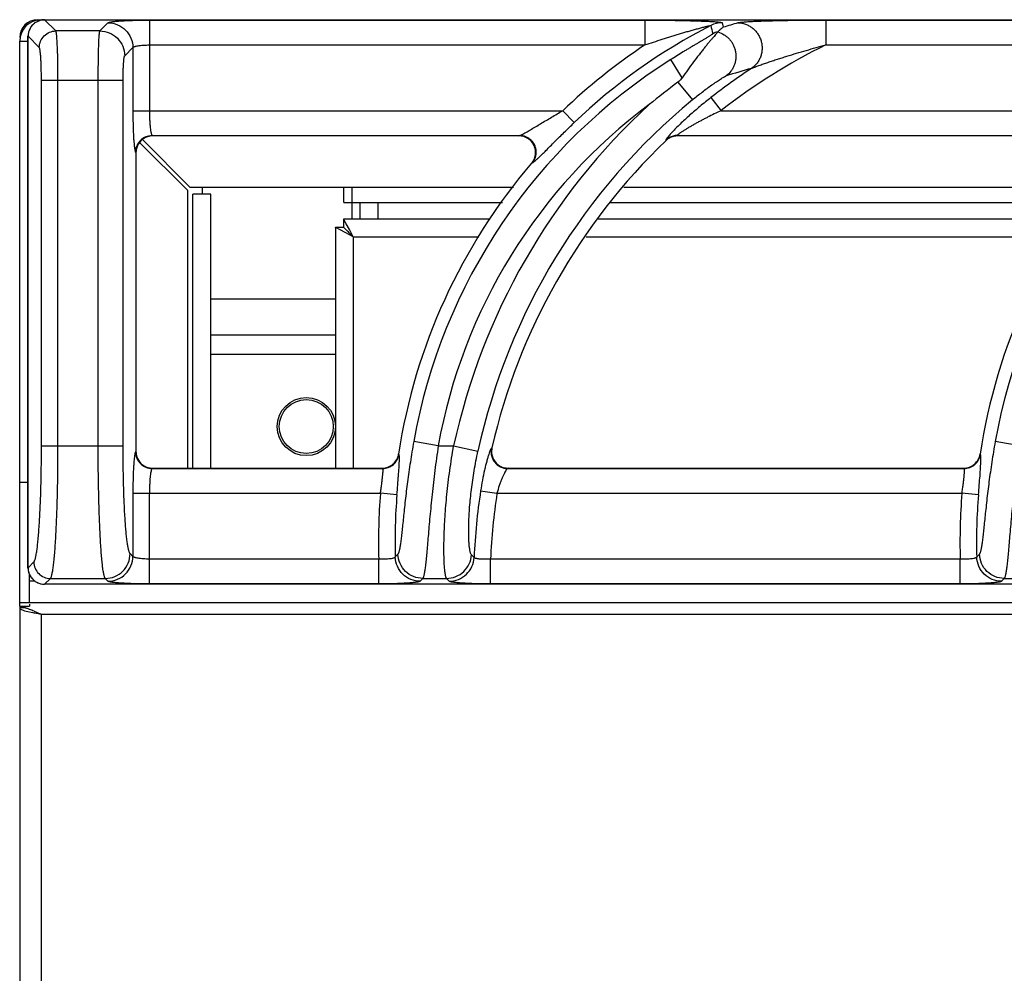
# Model space of a CAD drawing. Units: millimetres. Extents: x 0 to 92, y -96 to 90.
# Drawn here: x 0 to 12, y 79 to 90 of the extents above; entities that cross this region are included whole.
import ezdxf

# ---------------------------------------------------------------- set-up
doc = ezdxf.new("R2010")
doc.units = ezdxf.units.MM
doc.layers.add('GRC-900 SERİ PİŞİRME', color=7, linetype='Continuous')

msp = doc.modelspace()

# ---------------------------------------------------------------- linework, layer by layer
at = {"layer": 'GRC-900 SERİ PİŞİRME', "color": 252}
for p, q in [((0.259, 90.22), (0.259, 90.214)), ((0.259, 90.22), (0.3, 90.22)), ((0.3, 90.219), (0.3, 90.219)), ((0.435, 90.084), (0.3, 90.219)), ((1.562, 90.215), (1.562, 89.124)), ((1.562, 90.215), (7.527, 90.215)), ((7.527, 90.215), (7.527, 89.916)), ((9.704, 90.215), (9.704, 89.916)), ((9.704, 90.215), (14.527, 90.215)), ((0.965, 90.084), (0.435, 90.084)), ((0.965, 90.084), (1.063, 90.182)), ((8.457, 90.182), (8.47, 90.129)), ((0.1, 83.62), (0.1, 90.02)), ((0.1, 90.02), (0.101, 90.02)), ((0.101, 83.62), (0.101, 90.02)), ((0.236, 89.885), (0.101, 90.02)), ((0, 89.961), (0.103, 89.961)), ((1.264, 89.785), (1.363, 89.883)), ((1.363, 89.883), (1.363, 89.124)), ((1.562, 89.916), (7.527, 89.916)), ((9.704, 89.916), (14.527, 89.916)), ((7.974, 89.521), (7.837, 89.739)), ((0.262, 85.087), (0.262, 89.486)), ((1.245, 89.486), (0.262, 89.486)), ((0.461, 85.087), (0.461, 89.486)), ((0.945, 85.087), (0.945, 89.486)), ((1.245, 85.087), (1.245, 89.486)), ((7.923, 89.467), (8.098, 89.255)), ((8.32, 89.281), (8.443, 89.124)), ((1.363, 89.124), (6.537, 89.124)), ((6.675, 88.98), (6.537, 89.124)), ((8.443, 89.124), (13.537, 89.124)), ((1.595, 88.825), (1.6, 88.82)), ((1.595, 88.825), (6.021, 88.825)), ((6.01, 88.82), (1.6, 88.82)), ((6.01, 88.82), (6.021, 88.825)), ((7.917, 88.825), (13.021, 88.825)), ((7.917, 88.825), (7.919, 88.82)), ((13.01, 88.82), (7.919, 88.82)), ((2.02, 88.166), (1.443, 88.742)), ((2.054, 88.2), (1.477, 88.777)), ((7.779, 88.769), (7.78, 88.764)), ((1.395, 88.625), (1.4, 88.62)), ((1.4, 88.62), (1.4, 85.019)), ((6.162, 88.491), (6.172, 88.496)), ((5.946, 88.2), (2.054, 88.2)), ((2.2, 88.12), (2.2, 88.2)), ((3.9, 88.02), (3.9, 88.2)), ((4, 88.2), (4, 87.82)), ((12.946, 88.2), (7.271, 88.2)), ((2.02, 88.166), (2.02, 84.82)), ((2.084, 84.82), (2.084, 88.12)), ((2.3, 88.12), (2.084, 88.12)), ((2.3, 84.82), (2.3, 88.12)), ((3.9, 88.02), (4, 88.02)), ((4, 88.02), (5.813, 88.02)), ((4.1, 87.82), (4.1, 88.02)), ((4.316, 87.82), (4.316, 88.02)), ((7.109, 88.02), (12.813, 88.02)), ((3.8, 87.72), (3.8, 84.82)), ((3.8, 87.72), (3.9, 87.72)), ((3.9, 87.72), (3.9, 87.82)), ((3.9, 87.82), (5.665, 87.82)), ((6.963, 87.82), (12.665, 87.82)), ((4.016, 87.604), (3.928, 87.651)), ((4.016, 87.604), (3.969, 87.692)), ((4.016, 87.604), (4.016, 84.82)), ((4.016, 87.604), (5.526, 87.604)), ((6.819, 87.604), (12.526, 87.604)), ((3.8, 86.853), (2.3, 86.853)), ((3.8, 86.42), (2.3, 86.42)), ((3.8, 86.187), (2.3, 86.187)), ((5.038, 85.087), (4.743, 85.139)), ((12.038, 85.087), (11.743, 85.139)), ((0.262, 85.087), (1.245, 85.087)), ((1.4, 85.019), (1.395, 85.014)), ((4.565, 84.985), (4.561, 84.989)), ((5.038, 85.087), (5.224, 85.087)), ((5.224, 85.087), (5.517, 85.023)), ((5.685, 85.064), (5.679, 85.059)), ((11.565, 84.985), (11.561, 84.989)), ((1.6, 84.82), (1.595, 84.815)), ((1.595, 84.815), (4.368, 84.815)), ((1.6, 84.82), (4.364, 84.82)), ((4.368, 84.815), (4.364, 84.82)), ((5.879, 84.82), (5.873, 84.815)), ((5.873, 84.815), (11.368, 84.815)), ((5.879, 84.82), (11.364, 84.82)), ((11.368, 84.815), (11.364, 84.82)), ((0, 84.65), (0.076, 84.65)), ((0.076, 84.65), (0.1, 84.65)), ((1.363, 84.516), (1.363, 83.757)), ((1.363, 84.516), (4.343, 84.516)), ((1.562, 83.425), (1.562, 84.516)), ((4.542, 84.499), (4.343, 84.516)), ((5.548, 84.546), (5.745, 84.516)), ((5.745, 84.516), (11.343, 84.516)), ((11.542, 84.499), (11.343, 84.516)), ((0.101, 83.62), (0.171, 83.69)), ((1.363, 83.757), (1.329, 83.79)), ((4.322, 83.724), (1.562, 83.724)), ((4.322, 83.425), (4.322, 83.724)), ((5.668, 83.425), (5.668, 83.724)), ((11.322, 83.724), (5.668, 83.724)), ((11.322, 83.425), (11.322, 83.724)), ((0.1, 83.62), (0.101, 83.62)), ((0.12, 83.2), (0.12, 83.541)), ((0.184, 83.459), (0.12, 83.459)), ((0.3, 83.421), (0.37, 83.491)), ((0.37, 83.491), (1.03, 83.491)), ((1.063, 83.457), (1.03, 83.491)), ((4.853, 83.491), (5.139, 83.491)), ((11.853, 83.491), (12.139, 83.491)), ((0.3, 83.42), (0.3, 83.421)), ((39.7, 83.421), (0.3, 83.421)), ((39.7, 83.42), (0.3, 83.42)), ((4.322, 83.425), (1.562, 83.425)), ((11.322, 83.425), (5.668, 83.425)), ((0, 83.2), (0.12, 83.2)), ((0, 83.159), (0.12, 83.159)), ((0.071, 83.135), (0, 83.135)), ((0.076, 83.098), (0.16, 83.08)), ((0.12, 83.2), (79.88, 83.2)), ((0.12, 83.181), (0.12, 83.159)), ((0.259, 83.061), (79.741, 83.061))]:
    msp.add_line(p, q, dxfattribs=at)
at = {"layer": 'GRC-900 SERİ PİŞİRME'}
for p, q in [((0.3, 90.219), (39.7, 90.219)), ((0.3, 90.219), (39.7, 90.219)), ((0, 83.2), (0, 89.961)), ((0, 83.159), (0, 83.2)), ((0, 83.159), (0, 2.393)), ((0.259, 83.061), (0.259, 2.518))]:
    msp.add_line(p, q, dxfattribs=at)
msp.add_lwpolyline([(0.3, 90.219), (0.245, 90.212), (0.183, 90.182), (0.135, 90.132), (0.107, 90.07), (0.1, 90.02)], dxfattribs=at)
at = {"layer": 'GRC-900 SERİ PİŞİRME', "color": 252}
for points in [[(3.928, 87.651), (3.858, 87.689), (3.814, 87.712)], [(3.969, 87.692), (3.931, 87.762), (3.908, 87.805)], [(0.1, 83.62), (0.108, 83.564), (0.138, 83.503), (0.188, 83.455), (0.251, 83.427), (0.3, 83.42)]]:
    msp.add_lwpolyline(points, dxfattribs=at)
for radius in [0.35, 0.325]:
    msp.add_circle((3.45, 85.32), radius, dxfattribs=at)
at = {"layer": 'GRC-900 SERİ PİŞİRME'}
for centre, radius, start, end in [((0.259, 89.961), 0.259, 90, 180), ((0.216, 90.004), 0.216, 90, 180), ((0.301, 90.019), 0.2, 108.904, 123.9268), ((0.301, 90.019), 0.2, 148.3151, 163.5221), ((0.301, 90.019), 0.201, 143.6667, 148.3142), ((0.301, 90.019), 0.2, 128.5545, 143.6625), ((0.301, 90.019), 0.201, 123.9314, 128.5527), ((0.301, 90.019), 0.2, 163.5262, 168.2696)]:
    msp.add_arc(centre, radius, start, end, dxfattribs=at)
at = {"layer": 'GRC-900 SERİ PİŞİRME', "color": 252}
for centre, radius, start, end in [((0.301, 90.019), 0.2, 103.8909, 108.8999), ((0.301, 90.019), 0.201, 93.2458, 103.8713), ((0.301, 90.02), 0.199, 90.2122, 93.242), ((11.502, 83.933), 6.984, 117.106, 133.7234), ((8.457, 89.882), 0.301, 90.0674, 117.0386), ((13.49, 74.029), 16.864, 106.6951, 107.3185), ((0.301, 90.019), 0.2, 168.2804, 177.4512), ((0.3, 90.019), 0.2, 177.4556, 179.7896), ((8.481, 89.783), 0.301, 104.5181, 117.2414), ((11.502, 83.933), 7.183, 123.6042, 133.7234), ((12.903, 83.42), 7.241, 116.2224, 128.0223), ((11.502, 83.933), 6.866, 122.2647, 169.881), ((18.502, 83.933), 6.866, 122.2647, 169.881), ((12.903, 83.42), 7.44, 123.3767, 128.0223), ((13.269, 74.141), 16.122, 106.0579, 107.1935), ((12.156, 83.68), 7.169, 126.181, 129.6835), ((12.903, 83.42), 7.558, 129.4704, 167.7527), ((11.502, 83.933), 6.566, 126.6999, 169.881), ((12.903, 83.42), 7.858, 132.6638, 167.7527), ((1.599, 88.621), 0.199, 108.0642, 163.5065), ((1.596, 88.624), 0.201, 112.6758, 157.3242), ((1.6, 88.619), 0.201, 90.0308, 108.0574), ((6.01, 88.619), 0.201, 87.2727, 90.0058), ((6.01, 88.617), 0.203, 68.7945, 87.2947), ((7.917, 88.624), 0.201, 119.1556, 133.6396), ((7.919, 88.62), 0.2, 119.3626, 133.756), ((7.917, 88.625), 0.2, 104.6184, 119.1508), ((7.918, 88.621), 0.199, 104.5135, 119.3562), ((7.917, 88.624), 0.201, 90.1385, 104.6048), ((7.919, 88.62), 0.2, 90.0143, 104.495), ((1.6, 88.62), 0.2, 163.4932, 179.9767), ((12.903, 83.42), 7.403, 133.7851, 167.1707), ((6.007, 88.623), 0.204, 319.5621, 340.8486), ((11.502, 83.933), 7.021, 139.5211, 171.3468), ((18.502, 83.933), 7.021, 139.5211, 171.3468), ((3.051, 86.666), 1.345, 44.177, 45.147), ((4.953, 88.569), 1.345, 224.853, 225.823), ((1.601, 85.019), 0.201, 180.0308, 198.0576), ((4.363, 85.02), 0.201, 331.175, 351.3006), ((4.367, 85.016), 0.201, 330.9479, 351.0767), ((5.881, 85.019), 0.201, 167.2155, 186.9411), ((5.879, 85.019), 0.199, 186.984, 249.4269), ((11.363, 85.02), 0.201, 331.175, 351.3006), ((11.367, 85.016), 0.201, 330.9479, 351.0767), ((1.599, 85.019), 0.199, 198.0644, 253.5065), ((1.596, 85.016), 0.201, 202.677, 247.3252), ((4.364, 85.019), 0.199, 290.1175, 331.1062), ((4.367, 85.016), 0.201, 290.4891, 330.8916), ((5.875, 85.016), 0.201, 193.1583, 244.0647), ((11.364, 85.019), 0.199, 290.1175, 331.1062), ((11.367, 85.016), 0.201, 290.4891, 330.8916), ((1.6, 85.02), 0.2, 253.4932, 269.9767), ((4.364, 85.021), 0.201, 270.05, 290.0348), ((4.367, 85.016), 0.201, 270.3039, 290.4328), ((5.879, 85.021), 0.201, 249.4743, 268.4877), ((5.879, 85.017), 0.198, 268.4996, 269.9982), ((11.364, 85.021), 0.201, 270.05, 290.0348), ((11.367, 85.016), 0.201, 270.3039, 290.4328), ((11.502, 83.933), 7.183, 175.3477, 181.6668), ((12.903, 83.42), 7.44, 171.296, 177.5063), ((12.903, 83.42), 7.241, 171.296, 177.592), ((18.502, 83.933), 7.183, 175.3477, 181.6668), ((11.502, 83.933), 6.984, 175.3477, 181.5123), ((18.502, 83.933), 6.984, 175.3477, 181.5123), ((19.442, 69.84), 20.399, 136.8775, 137.0109), ((20.427, 98.639), 21.109, 224.7579, 224.8805), ((26.442, 69.84), 20.399, 136.8775, 137.0109), ((0.3, 83.621), 0.199, 180.2117, 182.9461), ((0.301, 83.621), 0.201, 182.9516, 193.8154), ((0.301, 83.621), 0.2, 193.8349, 198.7691), ((0.301, 83.621), 0.2, 198.7723, 213.775), ((0.301, 83.621), 0.201, 213.7783, 218.4383), ((0.301, 83.621), 0.2, 218.4401, 233.4666), ((0.301, 83.621), 0.201, 233.4692, 238.1812), ((0.301, 83.621), 0.2, 238.1827, 253.3484), ((18.487, 70.147), 19.077, 135.6167, 135.7563), ((21.391, 98.987), 22.456, 223.6357, 223.7531), ((25.487, 70.147), 19.077, 135.6167, 135.7563), ((0.301, 83.621), 0.2, 253.3515, 258.1872), ((0.301, 83.621), 0.2, 258.1985, 267.1092), ((0.301, 83.62), 0.2, 267.1119, 269.7891), ((-0.524, 81.457), 1.781, 69.9561, 70.4854), ((-0.625, 81.183), 2.073, 68.9458, 69.9396), ((-0.814, 80.689), 2.602, 68.3746, 68.9554), ((-1.089, 79.996), 3.348, 67.8533, 68.3718)]:
    msp.add_arc(centre, radius, start, end, dxfattribs=at)
for points, knots in [([(1.063, 90.182), (1.064, 90.183), (1.066, 90.184), (1.069, 90.186), (1.073, 90.187), (1.081, 90.19), (1.094, 90.192), (1.112, 90.195), (1.134, 90.198), (1.16, 90.201), (1.189, 90.203), (1.222, 90.206), (1.258, 90.208), (1.31, 90.21), (1.381, 90.213), (1.47, 90.215), (1.531, 90.215), (1.562, 90.215)], [0, 0, 0, 0, 0.00543, 0.01272, 0.021988, 0.033276, 0.061954, 0.098681, 0.143181, 0.195128, 0.254082, 0.319532, 0.390929, 0.467644, 0.63434, 0.81388, 1, 1, 1, 1]), ([(7.527, 90.215), (7.573, 90.215), (7.666, 90.215), (7.782, 90.214), (7.874, 90.212), (7.942, 90.211), (8.009, 90.21), (8.076, 90.208), (8.14, 90.206), (8.203, 90.204), (8.253, 90.202), (8.292, 90.2), (8.32, 90.199), (8.346, 90.197), (8.371, 90.196), (8.394, 90.194), (8.414, 90.192), (8.428, 90.19), (8.438, 90.188), (8.444, 90.187), (8.449, 90.186), (8.453, 90.185), (8.455, 90.184), (8.456, 90.184), (8.457, 90.183), (8.457, 90.182)], [0, 0, 0, 0, 0.1502, 0.299324, 0.373137, 0.446233, 0.51841, 0.589408, 0.658882, 0.726343, 0.791062, 0.82206, 0.851907, 0.880338, 0.90703, 0.931546, 0.95335, 0.971766, 0.979475, 0.986057, 0.991422, 0.995509, 0.997072, 0.998323, 1, 1, 1, 1]), ([(8.645, 90.182), (8.647, 90.183), (8.65, 90.184), (8.659, 90.186), (8.673, 90.188), (8.692, 90.19), (8.714, 90.192), (8.738, 90.194), (8.775, 90.197), (8.825, 90.2), (8.889, 90.202), (8.956, 90.205), (9.026, 90.207), (9.098, 90.209), (9.172, 90.21), (9.271, 90.212), (9.398, 90.214), (9.55, 90.215), (9.652, 90.215), (9.704, 90.215)], [0, 0, 0, 0, 0.00484, 0.010738, 0.025454, 0.043609, 0.064693, 0.088207, 0.113739, 0.16957, 0.230123, 0.294017, 0.360331, 0.428419, 0.497814, 0.568187, 0.710896, 0.855135, 1, 1, 1, 1]), ([(0.236, 89.885), (0.236, 89.91), (0.247, 89.963), (0.291, 90.029), (0.357, 90.073), (0.409, 90.084), (0.435, 90.084)], [0, 0, 0, 0, 0.249837, 0.5, 0.750163, 1, 1, 1, 1]), ([(0.461, 89.486), (0.461, 89.523), (0.461, 89.596), (0.46, 89.703), (0.458, 89.788), (0.456, 89.851), (0.454, 89.894), (0.452, 89.933), (0.45, 89.968), (0.448, 89.999), (0.446, 90.026), (0.444, 90.045), (0.442, 90.058), (0.441, 90.065), (0.439, 90.072), (0.438, 90.077), (0.437, 90.081), (0.436, 90.083), (0.435, 90.084)], [0, 0, 0, 0, 0.186627, 0.366926, 0.53412, 0.611013, 0.682548, 0.74808, 0.807029, 0.858917, 0.903295, 0.939817, 0.955036, 0.968186, 0.979252, 0.988229, 0.995127, 1, 1, 1, 1]), ([(0.945, 89.486), (0.945, 89.523), (0.946, 89.596), (0.947, 89.703), (0.948, 89.788), (0.95, 89.851), (0.951, 89.894), (0.952, 89.933), (0.954, 89.968), (0.955, 89.999), (0.957, 90.026), (0.959, 90.045), (0.96, 90.058), (0.961, 90.065), (0.962, 90.072), (0.963, 90.077), (0.964, 90.081), (0.965, 90.083), (0.965, 90.084)], [0, 0, 0, 0, 0.186758, 0.367131, 0.53444, 0.611409, 0.683018, 0.748605, 0.807607, 0.859527, 0.903912, 0.940408, 0.955594, 0.968695, 0.979694, 0.988576, 0.995337, 1, 1, 1, 1]), ([(0.965, 90.084), (1.004, 90.084), (1.082, 90.068), (1.181, 90.001), (1.248, 89.902), (1.264, 89.824), (1.264, 89.785)], [0, 0, 0, 0, 0.249837, 0.5, 0.750163, 1, 1, 1, 1]), ([(1.063, 90.182), (1.102, 90.182), (1.181, 90.166), (1.28, 90.1), (1.346, 90), (1.362, 89.922), (1.363, 89.883)], [0, 0, 0, 0, 0.249837, 0.5, 0.750163, 1, 1, 1, 1]), ([(7.527, 89.916), (7.561, 89.927), (7.63, 89.95), (7.717, 89.979), (7.787, 90.001), (7.839, 90.017), (7.891, 90.033), (7.942, 90.049), (7.994, 90.064), (8.037, 90.077), (8.072, 90.087), (8.097, 90.094), (8.123, 90.101), (8.148, 90.108), (8.174, 90.115), (8.199, 90.122), (8.219, 90.127), (8.236, 90.131), (8.248, 90.135), (8.26, 90.137), (8.271, 90.14), (8.283, 90.143), (8.293, 90.145), (8.302, 90.147), (8.308, 90.148), (8.312, 90.149), (8.315, 90.15), (8.317, 90.15), (8.318, 90.15), (8.319, 90.15), (8.32, 90.15), (8.32, 90.15), (8.32, 90.15)], [0, 0, 0, 0, 0.132219, 0.264278, 0.330197, 0.396013, 0.461698, 0.527215, 0.592515, 0.657528, 0.689895, 0.722144, 0.754247, 0.786172, 0.817861, 0.849241, 0.880183, 0.895436, 0.910494, 0.925281, 0.939719, 0.953686, 0.966966, 0.97926, 0.984781, 0.989692, 0.99385, 0.995594, 0.997076, 0.998271, 0.999156, 1, 1, 1, 1]), ([(8.47, 90.129), (8.464, 90.125), (8.45, 90.115), (8.429, 90.097), (8.413, 90.082), (8.405, 90.074)], [0, 0, 0, 0, 0.238522, 0.610025, 1, 1, 1, 1]), ([(8.645, 90.182), (8.676, 90.182), (8.723, 90.173), (8.78, 90.148), (8.819, 90.122), (8.855, 90.09), (8.884, 90.053), (8.908, 90.012), (8.925, 89.967), (8.936, 89.92), (8.938, 89.873), (8.934, 89.825), (8.922, 89.779), (8.903, 89.736), (8.87, 89.684), (8.835, 89.651), (8.81, 89.633)], [0, 0, 0, 0, 0.123194, 0.185445, 0.247913, 0.310639, 0.37362, 0.436767, 0.500001, 0.563234, 0.626381, 0.689363, 0.752088, 0.814555, 0.876808, 1, 1, 1, 1]), ([(8.343, 90.051), (8.343, 90.05), (8.343, 90.049), (8.342, 90.048), (8.34, 90.046), (8.337, 90.044), (8.334, 90.042), (8.328, 90.038), (8.32, 90.032), (8.309, 90.025), (8.296, 90.017), (8.282, 90.008), (8.267, 90), (8.252, 89.99), (8.23, 89.977), (8.202, 89.961), (8.168, 89.94), (8.133, 89.919), (8.097, 89.898), (8.06, 89.876), (8.023, 89.854), (7.974, 89.824), (7.912, 89.785), (7.862, 89.754), (7.837, 89.739)], [0, 0, 0, 0, 0.001725, 0.004727, 0.009102, 0.014804, 0.021755, 0.02987, 0.049199, 0.071982, 0.097395, 0.124769, 0.153768, 0.184099, 0.215466, 0.28057, 0.348127, 0.417405, 0.487998, 0.559583, 0.631938, 0.704883, 0.852015, 1, 1, 1, 1]), ([(8.404, 90.073), (8.403, 90.072), (8.401, 90.068), (8.397, 90.063), (8.392, 90.057), (8.382, 90.046), (8.367, 90.029), (8.347, 90.006), (8.324, 89.979), (8.298, 89.948), (8.27, 89.914), (8.241, 89.878), (8.21, 89.839), (8.166, 89.783), (8.11, 89.709), (8.042, 89.617), (7.997, 89.553), (7.974, 89.521)], [0, 0, 0, 0, 0.006771, 0.016244, 0.028327, 0.042886, 0.078853, 0.123077, 0.174443, 0.232034, 0.294975, 0.362494, 0.433927, 0.508668, 0.666014, 0.830856, 1, 1, 1, 1]), ([(8.405, 90.074), (8.405, 90.074), (8.405, 90.074), (8.404, 90.073), (8.404, 90.073)], [0, 0, 0, 0, 0.259684, 1, 1, 1, 1]), ([(8.404, 90.073), (8.431, 90.065), (8.469, 90.048), (8.514, 90.015), (8.544, 89.986), (8.57, 89.953), (8.591, 89.917), (8.607, 89.878), (8.618, 89.837), (8.623, 89.795), (8.622, 89.753), (8.615, 89.712), (8.603, 89.672), (8.585, 89.634), (8.555, 89.588), (8.526, 89.558), (8.504, 89.542)], [0, 0, 0, 0, 0.124012, 0.186554, 0.249242, 0.312088, 0.375074, 0.438124, 0.501178, 0.564175, 0.627062, 0.689788, 0.752299, 0.814602, 0.876739, 1, 1, 1, 1]), ([(0.262, 89.486), (0.262, 89.51), (0.261, 89.559), (0.26, 89.631), (0.258, 89.687), (0.256, 89.729), (0.254, 89.758), (0.253, 89.784), (0.251, 89.807), (0.248, 89.828), (0.246, 89.846), (0.244, 89.86), (0.242, 89.87), (0.24, 89.876), (0.239, 89.88), (0.237, 89.883), (0.236, 89.884), (0.236, 89.885)], [0, 0, 0, 0, 0.18619, 0.36606, 0.532854, 0.609568, 0.680946, 0.746351, 0.805214, 0.857068, 0.901484, 0.938137, 0.966767, 0.978038, 0.987293, 0.994574, 1, 1, 1, 1]), ([(1.363, 89.883), (1.363, 89.884), (1.365, 89.887), (1.369, 89.89), (1.374, 89.893), (1.382, 89.896), (1.391, 89.899), (1.405, 89.903), (1.427, 89.907), (1.456, 89.911), (1.489, 89.913), (1.525, 89.915), (1.55, 89.916), (1.562, 89.916)], [0, 0, 0, 0, 0.018878, 0.04332, 0.074338, 0.112305, 0.157255, 0.209062, 0.331921, 0.477448, 0.641039, 0.817259, 1, 1, 1, 1]), ([(8.81, 89.633), (8.812, 89.634), (8.818, 89.637), (8.831, 89.643), (8.85, 89.65), (8.874, 89.659), (8.899, 89.668), (8.926, 89.678), (8.962, 89.691), (9.008, 89.706), (9.064, 89.725), (9.121, 89.744), (9.178, 89.762), (9.255, 89.786), (9.352, 89.816), (9.469, 89.85), (9.586, 89.884), (9.664, 89.905), (9.704, 89.916)], [0, 0, 0, 0, 0.009151, 0.020254, 0.045665, 0.073377, 0.102459, 0.132428, 0.162969, 0.225156, 0.288307, 0.352062, 0.416215, 0.480644, 0.610041, 0.739859, 0.869888, 1, 1, 1, 1]), ([(1.245, 89.486), (1.245, 89.504), (1.245, 89.541), (1.246, 89.594), (1.248, 89.644), (1.25, 89.682), (1.252, 89.709), (1.253, 89.727), (1.255, 89.742), (1.256, 89.756), (1.258, 89.766), (1.26, 89.775), (1.262, 89.78), (1.263, 89.783), (1.264, 89.784), (1.264, 89.785)], [0, 0, 0, 0, 0.186164, 0.365955, 0.53272, 0.68084, 0.746254, 0.805138, 0.857013, 0.901448, 0.93812, 0.966762, 0.987288, 0.994573, 1, 1, 1, 1]), ([(7.974, 89.521), (7.971, 89.516), (7.956, 89.496), (7.938, 89.478), (7.923, 89.467)], [0, 0, 0, 0, 0.250196, 1, 1, 1, 1]), ([(8.098, 89.255), (8.118, 89.271), (8.157, 89.302), (8.216, 89.348), (8.274, 89.392), (8.322, 89.427), (8.36, 89.453), (8.386, 89.471), (8.412, 89.488), (8.436, 89.504), (8.457, 89.517), (8.474, 89.527), (8.485, 89.533), (8.492, 89.537), (8.498, 89.54), (8.502, 89.541), (8.504, 89.542)], [0, 0, 0, 0, 0.152758, 0.303741, 0.451189, 0.592965, 0.660831, 0.726012, 0.787807, 0.845282, 0.897166, 0.941755, 0.960646, 0.976862, 0.990079, 1, 1, 1, 1]), ([(8.32, 89.281), (8.276, 89.247), (8.189, 89.177), (8.066, 89.071), (7.97, 88.982), (7.901, 88.914), (7.869, 88.881), (7.854, 88.865)], [0, 0, 0, 0, 0.268872, 0.532525, 0.782045, 0.896594, 1, 1, 1, 1]), ([(1.363, 89.124), (1.363, 89.084), (1.363, 89.006), (1.366, 88.895), (1.37, 88.81), (1.374, 88.75), (1.377, 88.723), (1.378, 88.711)], [0, 0, 0, 0, 0.291179, 0.565238, 0.806153, 0.909718, 1, 1, 1, 1]), ([(1.562, 89.124), (1.562, 89.105), (1.562, 89.069), (1.564, 89.015), (1.567, 88.966), (1.571, 88.921), (1.575, 88.889), (1.579, 88.867), (1.582, 88.854), (1.585, 88.843), (1.588, 88.835), (1.591, 88.829), (1.593, 88.826), (1.595, 88.825)], [0, 0, 0, 0, 0.18485, 0.363288, 0.528865, 0.676024, 0.799786, 0.851627, 0.89625, 0.93339, 0.962882, 0.984854, 1, 1, 1, 1]), ([(6.048, 88.837), (6.055, 88.841), (6.071, 88.849), (6.104, 88.868), (6.15, 88.895), (6.209, 88.93), (6.272, 88.968), (6.336, 89.006), (6.425, 89.059), (6.492, 89.098), (6.537, 89.124)], [0, 0, 0, 0, 0.042304, 0.09127, 0.202618, 0.325367, 0.454837, 0.588407, 0.724458, 1, 1, 1, 1]), ([(8.443, 89.124), (8.416, 89.111), (8.361, 89.085), (8.294, 89.052), (8.241, 89.024), (8.202, 89.004), (8.163, 88.983), (8.125, 88.962), (8.088, 88.941), (8.052, 88.92), (8.018, 88.899), (7.991, 88.882), (7.972, 88.869), (7.958, 88.86), (7.946, 88.852), (7.937, 88.845), (7.931, 88.84), (7.927, 88.837), (7.923, 88.834), (7.921, 88.832), (7.918, 88.829), (7.917, 88.828), (7.917, 88.827), (7.916, 88.826), (7.916, 88.825), (7.917, 88.825)], [0, 0, 0, 0, 0.148762, 0.297005, 0.370674, 0.443861, 0.516386, 0.587955, 0.658223, 0.726594, 0.792281, 0.853913, 0.882626, 0.909431, 0.933896, 0.95546, 0.964923, 0.973383, 0.980751, 0.986955, 0.991953, 0.995725, 0.997162, 0.99832, 1, 1, 1, 1]), ([(6.248, 88.559), (6.261, 88.573), (6.291, 88.601), (6.337, 88.647), (6.388, 88.698), (6.461, 88.771), (6.557, 88.865), (6.635, 88.941), (6.675, 88.98)], [0, 0, 0, 0, 0.096218, 0.205908, 0.325737, 0.453035, 0.721948, 1, 1, 1, 1]), ([(1.518, 88.809), (1.53, 88.814), (1.556, 88.822), (1.582, 88.825), (1.595, 88.825)], [0, 0, 0, 0, 0.501186, 1, 1, 1, 1]), ([(6.021, 88.825), (6.022, 88.825), (6.026, 88.827), (6.036, 88.831), (6.043, 88.834), (6.048, 88.837)], [0, 0, 0, 0, 0.179032, 0.408897, 1, 1, 1, 1]), ([(6.094, 88.81), (6.082, 88.815), (6.058, 88.822), (6.033, 88.825), (6.021, 88.825)], [0, 0, 0, 0, 0.501517, 1, 1, 1, 1]), ([(6.199, 88.556), (6.203, 88.568), (6.209, 88.593), (6.212, 88.644), (6.196, 88.707), (6.158, 88.759), (6.118, 88.79), (6.095, 88.801), (6.083, 88.806)], [0, 0, 0, 0, 0.12534, 0.250579, 0.499998, 0.749419, 0.87466, 1, 1, 1, 1]), ([(6.208, 88.561), (6.212, 88.573), (6.218, 88.597), (6.219, 88.635), (6.214, 88.672), (6.201, 88.708), (6.182, 88.741), (6.157, 88.77), (6.128, 88.793), (6.105, 88.805), (6.094, 88.81)], [0, 0, 0, 0, 0.124696, 0.249579, 0.37472, 0.5, 0.62528, 0.750421, 0.875304, 1, 1, 1, 1]), ([(7.813, 88.82), (7.808, 88.814), (7.8, 88.805), (7.792, 88.794), (7.786, 88.787), (7.783, 88.781), (7.78, 88.776), (7.779, 88.773), (7.778, 88.771), (7.778, 88.77), (7.779, 88.769)], [0, 0, 0, 0, 0.395169, 0.559216, 0.69879, 0.812594, 0.90014, 0.961654, 0.983319, 1, 1, 1, 1]), ([(7.854, 88.865), (7.847, 88.858), (7.833, 88.843), (7.819, 88.827), (7.813, 88.82)], [0, 0, 0, 0, 0.53193, 1, 1, 1, 1]), ([(1.378, 88.711), (1.379, 88.7), (1.381, 88.684), (1.384, 88.664), (1.386, 88.652), (1.388, 88.643), (1.39, 88.635), (1.392, 88.63), (1.394, 88.627), (1.395, 88.626), (1.395, 88.625)], [0, 0, 0, 0, 0.383559, 0.543001, 0.680011, 0.79409, 0.885127, 0.95335, 0.979224, 1, 1, 1, 1]), ([(1.395, 88.625), (1.395, 88.638), (1.398, 88.664), (1.405, 88.689), (1.411, 88.701)], [0, 0, 0, 0, 0.498814, 1, 1, 1, 1]), ([(6.172, 88.496), (6.18, 88.505), (6.194, 88.526), (6.205, 88.549), (6.208, 88.561)], [0, 0, 0, 0, 0.498483, 1, 1, 1, 1]), ([(6.199, 88.515), (6.207, 88.521), (6.223, 88.536), (6.239, 88.551), (6.248, 88.559)], [0, 0, 0, 0, 0.448559, 1, 1, 1, 1]), ([(6.172, 88.496), (6.174, 88.496), (6.178, 88.499), (6.184, 88.503), (6.191, 88.508), (6.196, 88.513), (6.199, 88.515)], [0, 0, 0, 0, 0.167128, 0.390612, 0.668961, 1, 1, 1, 1]), ([(3.814, 87.712), (3.813, 87.713), (3.811, 87.714), (3.808, 87.715), (3.806, 87.717), (3.804, 87.718), (3.802, 87.719), (3.801, 87.719), (3.801, 87.72), (3.8, 87.72), (3.8, 87.72), (3.8, 87.72), (3.8, 87.72)], [0, 0, 0, 0, 0.232112, 0.433986, 0.605306, 0.745964, 0.855852, 0.934864, 0.962759, 0.982902, 0.995291, 1, 1, 1, 1]), ([(3.908, 87.805), (3.907, 87.806), (3.906, 87.809), (3.904, 87.812), (3.903, 87.814), (3.902, 87.816), (3.901, 87.818), (3.901, 87.819), (3.9, 87.819), (3.9, 87.82), (3.9, 87.82), (3.9, 87.82), (3.9, 87.82)], [0, 0, 0, 0, 0.232112, 0.433986, 0.605306, 0.745964, 0.855852, 0.934864, 0.962759, 0.982902, 0.995291, 1, 1, 1, 1]), ([(3.906, 87.714), (3.905, 87.715), (3.904, 87.716), (3.902, 87.718), (3.901, 87.718), (3.901, 87.719), (3.9, 87.719), (3.9, 87.72), (3.9, 87.72), (3.9, 87.72)], [0, 0, 0, 0, 0.432631, 0.60316, 0.743224, 0.852869, 0.932144, 0.981117, 1, 1, 1, 1]), ([(3.906, 87.714), (3.905, 87.715), (3.904, 87.716), (3.902, 87.718), (3.902, 87.718), (3.901, 87.719), (3.9, 87.719), (3.9, 87.72), (3.9, 87.72), (3.9, 87.72)], [0, 0, 0, 0, 0.43264, 0.603171, 0.743235, 0.852879, 0.932152, 0.981122, 1, 1, 1, 1]), ([(3.922, 87.698), (3.92, 87.699), (3.915, 87.705), (3.909, 87.71), (3.906, 87.714)], [0, 0, 0, 0, 0.305943, 1, 1, 1, 1]), ([(3.922, 87.698), (3.92, 87.699), (3.915, 87.705), (3.909, 87.71), (3.906, 87.714)], [0, 0, 0, 0, 0.305829, 1, 1, 1, 1]), ([(4, 87.62), (3.992, 87.628), (3.978, 87.642), (3.957, 87.663), (3.939, 87.681), (3.927, 87.693), (3.922, 87.698)], [0, 0, 0, 0, 0.294549, 0.564639, 0.802305, 1, 1, 1, 1]), ([(4, 87.62), (3.992, 87.628), (3.978, 87.642), (3.957, 87.663), (3.939, 87.681), (3.927, 87.693), (3.922, 87.698)], [0, 0, 0, 0, 0.294549, 0.564639, 0.802305, 1, 1, 1, 1]), ([(4.743, 85.139), (4.729, 85.057), (4.702, 84.895), (4.668, 84.658), (4.645, 84.468), (4.63, 84.325), (4.619, 84.227), (4.61, 84.137), (4.602, 84.056), (4.594, 83.983), (4.586, 83.921), (4.58, 83.876), (4.574, 83.846), (4.57, 83.827), (4.566, 83.812), (4.562, 83.8), (4.558, 83.79), (4.555, 83.785), (4.554, 83.783)], [0, 0, 0, 0, 0.182169, 0.358898, 0.524458, 0.601304, 0.673235, 0.739572, 0.799647, 0.852851, 0.898624, 0.936487, 0.952335, 0.966072, 0.977681, 0.987168, 0.99457, 1, 1, 1, 1]), ([(11.743, 85.139), (11.729, 85.057), (11.702, 84.895), (11.668, 84.658), (11.645, 84.468), (11.63, 84.325), (11.619, 84.227), (11.61, 84.137), (11.602, 84.056), (11.594, 83.983), (11.586, 83.921), (11.58, 83.876), (11.574, 83.846), (11.57, 83.827), (11.566, 83.812), (11.562, 83.8), (11.558, 83.79), (11.555, 83.785), (11.554, 83.783)], [0, 0, 0, 0, 0.182169, 0.358898, 0.524458, 0.601304, 0.673235, 0.739572, 0.799647, 0.852851, 0.898624, 0.936487, 0.952335, 0.966072, 0.977681, 0.987168, 0.99457, 1, 1, 1, 1]), ([(0.171, 83.69), (0.173, 83.692), (0.176, 83.697), (0.18, 83.706), (0.185, 83.718), (0.189, 83.734), (0.194, 83.752), (0.2, 83.782), (0.207, 83.826), (0.215, 83.888), (0.222, 83.961), (0.229, 84.043), (0.236, 84.134), (0.242, 84.234), (0.249, 84.381), (0.256, 84.579), (0.261, 84.828), (0.262, 85), (0.262, 85.087)], [0, 0, 0, 0, 0.005427, 0.012709, 0.021965, 0.033241, 0.046554, 0.061899, 0.098581, 0.143047, 0.194959, 0.253876, 0.319317, 0.390707, 0.467437, 0.634172, 0.813819, 1, 1, 1, 1]), ([(0.37, 83.491), (0.371, 83.492), (0.373, 83.494), (0.376, 83.5), (0.38, 83.509), (0.384, 83.523), (0.389, 83.54), (0.393, 83.561), (0.399, 83.595), (0.406, 83.646), (0.414, 83.717), (0.422, 83.8), (0.429, 83.894), (0.435, 83.998), (0.441, 84.112), (0.446, 84.235), (0.451, 84.365), (0.456, 84.55), (0.46, 84.791), (0.461, 84.987), (0.461, 85.087)], [0, 0, 0, 0, 0.002377, 0.005211, 0.012334, 0.021474, 0.032664, 0.045913, 0.06121, 0.097837, 0.142286, 0.194211, 0.253163, 0.318656, 0.39011, 0.466914, 0.548388, 0.633815, 0.813639, 1, 1, 1, 1]), ([(1.03, 83.491), (1.029, 83.492), (1.028, 83.494), (1.025, 83.5), (1.021, 83.509), (1.017, 83.523), (1.013, 83.54), (1.009, 83.561), (1.003, 83.596), (0.996, 83.647), (0.989, 83.717), (0.982, 83.8), (0.976, 83.894), (0.97, 83.998), (0.964, 84.112), (0.959, 84.235), (0.955, 84.365), (0.95, 84.55), (0.946, 84.792), (0.945, 84.987), (0.945, 85.087)], [0, 0, 0, 0, 0.002319, 0.005105, 0.012156, 0.021243, 0.032395, 0.045615, 0.060891, 0.097494, 0.141936, 0.193867, 0.252836, 0.318354, 0.389839, 0.466678, 0.548188, 0.633653, 0.813555, 1, 1, 1, 1]), ([(1.329, 83.79), (1.328, 83.792), (1.324, 83.796), (1.32, 83.805), (1.316, 83.816), (1.312, 83.83), (1.308, 83.847), (1.302, 83.875), (1.296, 83.916), (1.288, 83.974), (1.281, 84.041), (1.275, 84.117), (1.269, 84.202), (1.263, 84.295), (1.257, 84.432), (1.25, 84.615), (1.246, 84.847), (1.245, 85.006), (1.245, 85.087)], [0, 0, 0, 0, 0.005428, 0.01271, 0.021966, 0.033242, 0.046556, 0.061901, 0.098584, 0.14305, 0.194961, 0.253879, 0.319321, 0.390711, 0.467442, 0.634175, 0.813818, 1, 1, 1, 1]), ([(1.387, 84.991), (1.385, 84.983), (1.382, 84.966), (1.38, 84.949), (1.379, 84.939)], [0, 0, 0, 0, 0.436528, 1, 1, 1, 1]), ([(1.395, 85.014), (1.394, 85.014), (1.393, 85.011), (1.39, 85.006), (1.388, 84.999), (1.387, 84.994), (1.387, 84.991)], [0, 0, 0, 0, 0.148938, 0.363299, 0.646676, 1, 1, 1, 1]), ([(1.395, 85.014), (1.395, 85.001), (1.398, 84.975), (1.405, 84.95), (1.411, 84.938)], [0, 0, 0, 0, 0.498814, 1, 1, 1, 1]), ([(4.571, 84.902), (4.571, 84.913), (4.571, 84.928), (4.571, 84.947), (4.571, 84.958), (4.57, 84.968), (4.569, 84.975), (4.568, 84.98), (4.566, 84.983), (4.566, 84.984), (4.565, 84.985)], [0, 0, 0, 0, 0.388431, 0.548761, 0.685768, 0.799068, 0.888693, 0.955092, 0.980033, 1, 1, 1, 1]), ([(5.038, 85.087), (5.024, 84.988), (4.997, 84.793), (4.97, 84.553), (4.951, 84.368), (4.938, 84.238), (4.927, 84.115), (4.917, 84), (4.908, 83.896), (4.9, 83.801), (4.892, 83.718), (4.885, 83.647), (4.878, 83.596), (4.873, 83.562), (4.869, 83.541), (4.865, 83.523), (4.861, 83.509), (4.858, 83.5), (4.855, 83.494), (4.854, 83.492), (4.853, 83.491)], [0, 0, 0, 0, 0.186191, 0.366012, 0.451512, 0.533088, 0.610013, 0.681587, 0.747189, 0.806229, 0.858208, 0.902678, 0.93928, 0.954545, 0.967745, 0.978871, 0.987926, 0.994937, 0.997702, 1, 1, 1, 1]), ([(5.139, 83.491), (5.138, 83.492), (5.137, 83.494), (5.134, 83.5), (5.131, 83.509), (5.127, 83.523), (5.124, 83.541), (5.12, 83.562), (5.116, 83.596), (5.112, 83.647), (5.109, 83.718), (5.107, 83.801), (5.107, 83.896), (5.109, 84.001), (5.113, 84.116), (5.12, 84.239), (5.13, 84.369), (5.147, 84.554), (5.176, 84.795), (5.207, 84.988), (5.224, 85.087)], [0, 0, 0, 0, 0.002279, 0.005023, 0.011988, 0.020994, 0.032068, 0.045217, 0.06043, 0.09693, 0.141306, 0.193212, 0.252201, 0.317783, 0.389367, 0.466333, 0.547979, 0.633568, 0.813603, 1, 1, 1, 1]), ([(5.438, 83.776), (5.436, 83.777), (5.433, 83.782), (5.43, 83.79), (5.426, 83.8), (5.423, 83.814), (5.42, 83.829), (5.415, 83.856), (5.411, 83.895), (5.407, 83.949), (5.405, 84.013), (5.405, 84.086), (5.406, 84.167), (5.41, 84.257), (5.419, 84.389), (5.437, 84.568), (5.47, 84.792), (5.5, 84.945), (5.517, 85.023)], [0, 0, 0, 0, 0.005263, 0.012279, 0.021184, 0.032039, 0.044869, 0.059682, 0.095205, 0.138474, 0.189264, 0.247244, 0.31204, 0.383141, 0.459994, 0.628176, 0.810529, 1, 1, 1, 1]), ([(5.665, 85.035), (5.662, 85.028), (5.655, 85.011), (5.649, 84.993), (5.646, 84.983)], [0, 0, 0, 0, 0.439928, 1, 1, 1, 1]), ([(5.679, 85.059), (5.677, 85.058), (5.675, 85.055), (5.672, 85.05), (5.669, 85.043), (5.666, 85.038), (5.665, 85.035)], [0, 0, 0, 0, 0.154986, 0.372534, 0.654247, 1, 1, 1, 1]), ([(5.679, 85.059), (5.675, 85.044), (5.672, 85.014), (5.676, 84.985), (5.679, 84.97)], [0, 0, 0, 0, 0.498424, 1, 1, 1, 1]), ([(11.571, 84.902), (11.571, 84.913), (11.571, 84.928), (11.571, 84.947), (11.571, 84.958), (11.57, 84.968), (11.569, 84.975), (11.568, 84.98), (11.566, 84.983), (11.566, 84.984), (11.565, 84.985)], [0, 0, 0, 0, 0.388431, 0.548761, 0.685768, 0.799068, 0.888693, 0.955092, 0.980033, 1, 1, 1, 1]), ([(12.038, 85.087), (12.024, 84.988), (11.997, 84.793), (11.97, 84.553), (11.951, 84.368), (11.938, 84.238), (11.927, 84.115), (11.917, 84), (11.908, 83.896), (11.9, 83.801), (11.892, 83.718), (11.885, 83.647), (11.878, 83.596), (11.873, 83.562), (11.869, 83.541), (11.865, 83.523), (11.861, 83.509), (11.858, 83.5), (11.855, 83.494), (11.854, 83.492), (11.853, 83.491)], [0, 0, 0, 0, 0.186191, 0.366012, 0.451512, 0.533088, 0.610013, 0.681587, 0.747189, 0.806229, 0.858208, 0.902678, 0.93928, 0.954545, 0.967745, 0.978871, 0.987926, 0.994937, 0.997702, 1, 1, 1, 1]), ([(1.379, 84.939), (1.377, 84.926), (1.375, 84.9), (1.372, 84.857), (1.369, 84.809), (1.366, 84.736), (1.363, 84.638), (1.363, 84.557), (1.363, 84.516)], [0, 0, 0, 0, 0.087341, 0.189028, 0.303531, 0.429024, 0.705161, 1, 1, 1, 1]), ([(4.542, 84.499), (4.545, 84.539), (4.551, 84.615), (4.56, 84.723), (4.566, 84.806), (4.569, 84.864), (4.57, 84.89), (4.571, 84.902)], [0, 0, 0, 0, 0.293461, 0.568557, 0.808652, 0.911139, 1, 1, 1, 1]), ([(5.646, 84.983), (5.641, 84.971), (5.633, 84.943), (5.621, 84.899), (5.608, 84.849), (5.59, 84.774), (5.569, 84.672), (5.555, 84.589), (5.548, 84.546)], [0, 0, 0, 0, 0.089298, 0.192579, 0.30804, 0.433766, 0.708332, 1, 1, 1, 1]), ([(11.542, 84.499), (11.545, 84.539), (11.551, 84.615), (11.56, 84.723), (11.566, 84.806), (11.569, 84.864), (11.57, 84.89), (11.571, 84.902)], [0, 0, 0, 0, 0.293461, 0.568557, 0.808652, 0.911139, 1, 1, 1, 1]), ([(1.518, 84.83), (1.53, 84.825), (1.556, 84.818), (1.582, 84.815), (1.595, 84.815)], [0, 0, 0, 0, 0.501186, 1, 1, 1, 1]), ([(1.586, 84.801), (1.585, 84.798), (1.583, 84.792), (1.58, 84.778), (1.576, 84.756), (1.572, 84.726), (1.568, 84.691), (1.566, 84.651), (1.563, 84.592), (1.562, 84.547), (1.562, 84.516)], [0, 0, 0, 0, 0.029826, 0.065246, 0.152323, 0.259604, 0.384743, 0.524803, 0.676523, 1, 1, 1, 1]), ([(1.595, 84.815), (1.594, 84.814), (1.592, 84.813), (1.59, 84.81), (1.588, 84.806), (1.587, 84.802), (1.586, 84.801)], [0, 0, 0, 0, 0.169302, 0.388637, 0.664602, 1, 1, 1, 1]), ([(4.343, 84.516), (4.345, 84.534), (4.35, 84.571), (4.358, 84.624), (4.364, 84.673), (4.369, 84.717), (4.372, 84.75), (4.374, 84.772), (4.374, 84.785), (4.374, 84.796), (4.373, 84.804), (4.372, 84.809), (4.371, 84.812), (4.369, 84.814), (4.368, 84.815)], [0, 0, 0, 0, 0.185812, 0.365378, 0.532263, 0.680721, 0.805295, 0.857145, 0.901405, 0.937759, 0.966018, 0.977171, 0.986434, 1, 1, 1, 1]), ([(5.86, 84.801), (5.858, 84.799), (5.853, 84.793), (5.845, 84.778), (5.833, 84.757), (5.818, 84.726), (5.803, 84.691), (5.787, 84.651), (5.767, 84.593), (5.753, 84.547), (5.745, 84.516)], [0, 0, 0, 0, 0.032518, 0.070563, 0.162083, 0.272053, 0.397739, 0.536326, 0.684989, 1, 1, 1, 1]), ([(5.787, 84.835), (5.8, 84.829), (5.829, 84.819), (5.858, 84.815), (5.873, 84.815)], [0, 0, 0, 0, 0.501576, 1, 1, 1, 1]), ([(5.873, 84.815), (5.872, 84.814), (5.87, 84.813), (5.865, 84.809), (5.862, 84.804), (5.86, 84.801)], [0, 0, 0, 0, 0.17411, 0.397946, 1, 1, 1, 1]), ([(11.343, 84.516), (11.345, 84.534), (11.35, 84.571), (11.358, 84.624), (11.364, 84.673), (11.369, 84.717), (11.372, 84.75), (11.374, 84.772), (11.374, 84.785), (11.374, 84.796), (11.373, 84.804), (11.372, 84.809), (11.371, 84.812), (11.369, 84.814), (11.368, 84.815)], [0, 0, 0, 0, 0.185812, 0.365378, 0.532263, 0.680721, 0.805295, 0.857145, 0.901405, 0.937759, 0.966018, 0.977171, 0.986434, 1, 1, 1, 1]), ([(0.171, 83.69), (0.171, 83.664), (0.181, 83.612), (0.226, 83.546), (0.292, 83.501), (0.344, 83.491), (0.37, 83.491)], [0, 0, 0, 0, 0.249837, 0.5, 0.750163, 1, 1, 1, 1]), ([(1.03, 83.491), (1.069, 83.491), (1.147, 83.507), (1.247, 83.573), (1.313, 83.673), (1.329, 83.751), (1.329, 83.79)], [0, 0, 0, 0, 0.249837, 0.5, 0.750163, 1, 1, 1, 1]), ([(1.063, 83.457), (1.102, 83.458), (1.181, 83.473), (1.28, 83.54), (1.346, 83.639), (1.362, 83.718), (1.363, 83.757)], [0, 0, 0, 0, 0.249837, 0.5, 0.750163, 1, 1, 1, 1]), ([(1.562, 83.724), (1.55, 83.724), (1.525, 83.724), (1.489, 83.726), (1.456, 83.729), (1.427, 83.733), (1.405, 83.737), (1.391, 83.741), (1.382, 83.744), (1.374, 83.747), (1.369, 83.75), (1.365, 83.753), (1.363, 83.755), (1.363, 83.757)], [0, 0, 0, 0, 0.182744, 0.359125, 0.522757, 0.668298, 0.791086, 0.842844, 0.88776, 0.925703, 0.956706, 0.981139, 1, 1, 1, 1]), ([(4.521, 83.749), (4.521, 83.748), (4.519, 83.745), (4.515, 83.742), (4.509, 83.739), (4.502, 83.736), (4.494, 83.734), (4.479, 83.73), (4.458, 83.727), (4.428, 83.724), (4.383, 83.723), (4.347, 83.723), (4.322, 83.724)], [0, 0, 0, 0, 0.018908, 0.043014, 0.07354, 0.11099, 0.155475, 0.206921, 0.329443, 0.475189, 0.639396, 1, 1, 1, 1]), ([(4.82, 83.457), (4.782, 83.458), (4.705, 83.473), (4.607, 83.537), (4.54, 83.634), (4.522, 83.711), (4.521, 83.749)], [0, 0, 0, 0, 0.249846, 0.5, 0.750154, 1, 1, 1, 1]), ([(4.853, 83.491), (4.814, 83.491), (4.737, 83.506), (4.639, 83.571), (4.572, 83.668), (4.555, 83.745), (4.554, 83.783)], [0, 0, 0, 0, 0.249844, 0.5, 0.750156, 1, 1, 1, 1]), ([(5.139, 83.491), (5.176, 83.491), (5.253, 83.506), (5.35, 83.569), (5.417, 83.663), (5.436, 83.738), (5.438, 83.776)], [0, 0, 0, 0, 0.249852, 0.5, 0.750148, 1, 1, 1, 1]), ([(5.171, 83.457), (5.208, 83.458), (5.285, 83.473), (5.382, 83.536), (5.449, 83.63), (5.468, 83.706), (5.47, 83.744)], [0, 0, 0, 0, 0.249851, 0.5, 0.750149, 1, 1, 1, 1]), ([(5.668, 83.724), (5.644, 83.723), (5.608, 83.721), (5.563, 83.723), (5.537, 83.724), (5.519, 83.726), (5.507, 83.728), (5.497, 83.73), (5.488, 83.732), (5.481, 83.735), (5.476, 83.737), (5.472, 83.74), (5.47, 83.742), (5.47, 83.744)], [0, 0, 0, 0, 0.361942, 0.526887, 0.67331, 0.737976, 0.796261, 0.847728, 0.892092, 0.929213, 0.959133, 0.982318, 1, 1, 1, 1]), ([(11.521, 83.749), (11.521, 83.748), (11.519, 83.745), (11.515, 83.742), (11.509, 83.739), (11.502, 83.736), (11.494, 83.734), (11.479, 83.73), (11.458, 83.727), (11.428, 83.724), (11.383, 83.723), (11.347, 83.723), (11.322, 83.724)], [0, 0, 0, 0, 0.018908, 0.043014, 0.07354, 0.11099, 0.155475, 0.206921, 0.329443, 0.475189, 0.639396, 1, 1, 1, 1]), ([(11.82, 83.457), (11.782, 83.458), (11.705, 83.473), (11.607, 83.537), (11.54, 83.634), (11.522, 83.711), (11.521, 83.749)], [0, 0, 0, 0, 0.249846, 0.5, 0.750154, 1, 1, 1, 1]), ([(11.853, 83.491), (11.814, 83.491), (11.737, 83.506), (11.639, 83.571), (11.572, 83.668), (11.555, 83.745), (11.554, 83.783)], [0, 0, 0, 0, 0.249844, 0.5, 0.750156, 1, 1, 1, 1]), ([(1.562, 83.425), (1.531, 83.425), (1.47, 83.425), (1.381, 83.427), (1.31, 83.429), (1.257, 83.432), (1.222, 83.434), (1.189, 83.436), (1.16, 83.439), (1.134, 83.442), (1.112, 83.444), (1.094, 83.447), (1.081, 83.45), (1.073, 83.452), (1.069, 83.454), (1.066, 83.455), (1.064, 83.457), (1.063, 83.457)], [0, 0, 0, 0, 0.186121, 0.365821, 0.532557, 0.609286, 0.680682, 0.746103, 0.805016, 0.856915, 0.901381, 0.938082, 0.966739, 0.978021, 0.987285, 0.994572, 1, 1, 1, 1]), ([(4.82, 83.457), (4.82, 83.457), (4.818, 83.455), (4.815, 83.454), (4.81, 83.452), (4.802, 83.45), (4.79, 83.447), (4.772, 83.444), (4.75, 83.442), (4.724, 83.439), (4.695, 83.436), (4.662, 83.434), (4.627, 83.432), (4.574, 83.429), (4.503, 83.427), (4.414, 83.425), (4.353, 83.425), (4.322, 83.425)], [0, 0, 0, 0, 0.005363, 0.012576, 0.021762, 0.032969, 0.061492, 0.098073, 0.142448, 0.194299, 0.253185, 0.31861, 0.390027, 0.466792, 0.633689, 0.813656, 1, 1, 1, 1]), ([(5.668, 83.425), (5.637, 83.425), (5.576, 83.425), (5.487, 83.427), (5.417, 83.429), (5.364, 83.432), (5.328, 83.434), (5.296, 83.436), (5.267, 83.439), (5.241, 83.442), (5.219, 83.444), (5.201, 83.447), (5.188, 83.45), (5.18, 83.452), (5.176, 83.454), (5.173, 83.455), (5.171, 83.457), (5.171, 83.457)], [0, 0, 0, 0, 0.186343, 0.366252, 0.533195, 0.610009, 0.681463, 0.74692, 0.80584, 0.857702, 0.902091, 0.938669, 0.967154, 0.978337, 0.987494, 0.994673, 1, 1, 1, 1]), ([(11.82, 83.457), (11.82, 83.457), (11.818, 83.455), (11.815, 83.454), (11.81, 83.452), (11.802, 83.45), (11.79, 83.447), (11.772, 83.444), (11.75, 83.442), (11.724, 83.439), (11.695, 83.436), (11.662, 83.434), (11.627, 83.432), (11.574, 83.429), (11.503, 83.427), (11.414, 83.425), (11.353, 83.425), (11.322, 83.425)], [0, 0, 0, 0, 0.005363, 0.012576, 0.021762, 0.032969, 0.061492, 0.098073, 0.142448, 0.194299, 0.253185, 0.31861, 0.390027, 0.466792, 0.633689, 0.813656, 1, 1, 1, 1]), ([(0, 83.159), (0.006, 83.157), (0.03, 83.15), (0.053, 83.142), (0.071, 83.136)], [0, 0, 0, 0, 0.248366, 1, 1, 1, 1]), ([(0, 83.135), (0, 83.134), (0.001, 83.13), (0.005, 83.126), (0.012, 83.121), (0.017, 83.118), (0.02, 83.117)], [0, 0, 0, 0, 0.170081, 0.38135, 0.655092, 1, 1, 1, 1]), ([(0.02, 83.117), (0.027, 83.113), (0.046, 83.106), (0.065, 83.101), (0.076, 83.098)], [0, 0, 0, 0, 0.434244, 1, 1, 1, 1]), ([(0.173, 83.097), (0.18, 83.094), (0.209, 83.082), (0.237, 83.07), (0.259, 83.061)], [0, 0, 0, 0, 0.249479, 1, 1, 1, 1]), ([(0.16, 83.08), (0.168, 83.078), (0.201, 83.072), (0.234, 83.065), (0.259, 83.061)], [0, 0, 0, 0, 0.242256, 1, 1, 1, 1])]:
    msp.add_open_spline(points, degree=3, knots=knots, dxfattribs=at)
msp.add_open_spline([(8.32, 90.15), (8.328, 90.117), (8.335, 90.084), (8.343, 90.051)], degree=3, dxfattribs=at)

doc.saveas('drawing.dxf')
